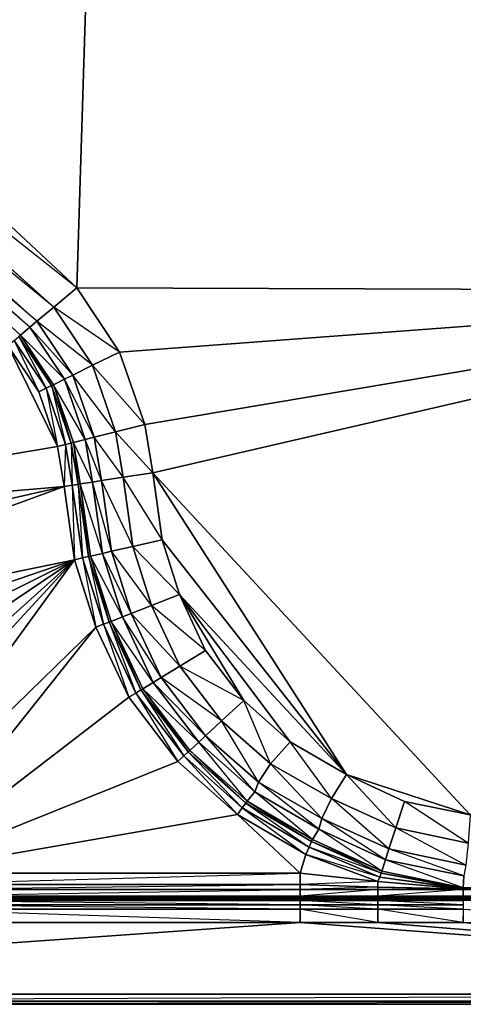
# Model space of a CAD drawing. Units: centimetres. Extents: x 0 to 370, y 0 to 370.
# Drawn here: x 139 to 221, y 0 to 183 of the extents above; entities that cross this region are included whole.
import ezdxf

# ---------------------------------------------------------------- set-up
doc = ezdxf.new("R2010")
doc.units = ezdxf.units.CM
doc.header["$MEASUREMENT"] = 0
doc.layers.get('0').update_dxf_attribs({"linetype": 'CONTINUOUS'})

msp = doc.modelspace()

# ---------------------------------------------------------------- linework, layer by layer
at = {"linetype": 'Continuous'}
for points in [[(138.91, 367.67, 110.36), (139.86, 368.62, 109.8), (368.62, 139.86, 109.8)], [(139.86, 368.62, 109.8), (140.26, 369.01, 108.45), (369.01, 140.26, 108.45)], [(140.26, 369.01, 108.45), (140.26, 369.01, 102.74), (369.01, 140.26, 102.74)], [(138.91, 367.67, 110.36), (367.67, 138.91, 110.36), (158.69, 328.67, 110.36)], [(158.69, 328.67, 110.36), (330.2, 157.22, 110.36), (328.38, 155.58, 109.6)], [(330.2, 157.22, 110.36), (158.69, 328.67, 110.36), (367.67, 138.91, 110.36)], [(157.11, 326.74, 109.6), (328.38, 155.58, 109.6), (327.19, 154.51, 107.58)], [(156.33, 325.25, 107.58), (327.19, 154.51, 107.58), (326.89, 154.24, 105.51)], [(156.36, 324.66, 105.51), (326.89, 154.24, 105.51), (326.61, 153.99, 103.49)], [(156.39, 324.1, 103.49), (326.61, 153.99, 103.49), (326.51, 153.89, 102.74)], [(156.41, 323.89, 102.74), (326.51, 153.89, 102.74), (326.46, 153.84, 102.33)], [(156.42, 323.77, 102.33), (326.46, 153.84, 102.33), (326.3, 153.7, 101.21)], [(156.43, 323.47, 101.21), (326.3, 153.7, 101.21), (326.09, 153.51, 99.69)], [(156.45, 323.05, 99.69), (326.09, 153.51, 99.69), (325.12, 146.58, 63.15)], [(157.88, 314.93, 61.06), (324.78, 146.27, 61.06), (324.65, 146.16, 60.2)], [(157.97, 315.45, 63.15), (325.12, 146.58, 63.15), (324.78, 146.27, 61.06)], [(157.79, 314.36, 58.68), (324.42, 145.95, 58.68), (324.18, 145.74, 57.15)], [(157.85, 314.72, 60.2), (324.65, 146.16, 60.2), (324.42, 145.95, 58.68)], [(324.18, 145.74, 57.15), (318.51, 140.25, 10.87), (161.72, 303.21, 10.87)], [(318.51, 140.25, 10.87), (317.21, 139.1, 5.35), (160.71, 301.77, 5.35)], [(317.21, 139.1, 5.35), (314.16, 136.4, 1.47), (158.04, 298.68, 1.47)], [(154.29, 294.51), (149.23, 133.25), (83.75, 194.41)], [(309.98, 132.67), (149.23, 133.25), (154.29, 294.51)], [(314.16, 136.4, 1.47), (309.98, 132.67), (154.29, 294.51)], [(76.8, 190.58, 1.33), (83.75, 194.41), (149.23, 133.25)], [(63.6, 192.35, 57.02), (72.38, 186.78, 10.74), (140.51, 125.9, 10.87)], [(73.78, 187.84, 5.21), (76.8, 190.58, 1.33), (144.95, 129.65, 1.47)], [(72.38, 186.78, 10.74), (73.78, 187.84, 5.21), (141.84, 127.02, 5.35)], [(144.95, 129.65, 1.47), (149.23, 133.25), (157.17, 121.29)], [(309.98, 132.67), (157.17, 121.29), (149.23, 133.25)], [(309.98, 132.67), (161.88, 107.83), (157.17, 121.29)], [(309.98, 132.67), (163.43, 98.83), (161.88, 107.83)], [(309.98, 132.67), (222.43, 35.24), (163.43, 98.83)], [(141.84, 127.02, 5.35), (144.95, 129.65, 1.47), (152.15, 118.82, 1.47)], [(140.51, 125.9, 10.87), (141.84, 127.02, 5.35), (148.5, 117.01, 5.35)], [(138.77, 124.43, 57.15), (140.51, 125.9, 10.87), (146.94, 116.24, 10.87)], [(142.18, 113.87, 60.2), (136.42, 122.49, 60.2), (137.6, 123.46, 59.79)], [(143.55, 114.54, 59.79), (137.6, 123.46, 59.79), (138.46, 124.17, 58.68)], [(144.55, 115.04, 58.68), (138.46, 124.17, 58.68), (138.77, 124.43, 57.15)], [(136.42, 122.49, 60.2), (145.66, 103.72, 60.2), (54.87, 88.44, 60.2)], [(145.66, 103.72, 60.2), (136.42, 122.49, 60.2), (142.18, 113.87, 60.2)], [(152.15, 118.82, 1.47), (157.17, 121.29), (161.88, 107.83)], [(148.5, 117.01, 5.35), (152.15, 118.82, 1.47), (156.45, 106.47, 1.47)], [(144.91, 115.22, 57.15), (146.94, 116.24, 10.87), (150.82, 105.04, 10.87)], [(146.94, 116.24, 10.87), (148.5, 117.01, 5.35), (152.5, 105.47, 5.35)], [(145.66, 103.72, 60.2), (142.18, 113.87, 60.2), (143.55, 114.54, 59.79)], [(147.14, 104.1, 59.79), (143.55, 114.54, 59.79), (144.55, 115.04, 58.68)], [(148.22, 104.37, 58.68), (144.55, 115.04, 58.68), (144.91, 115.22, 57.15)], [(152.5, 105.47, 5.35), (156.45, 106.47, 1.47), (157.89, 97.99, 1.47)], [(156.45, 106.47, 1.47), (161.88, 107.83), (163.43, 98.83)], [(148.39, 96.51, 59.79), (147.14, 104.1, 59.79), (148.22, 104.37, 58.68)], [(149.5, 96.68, 58.68), (148.22, 104.37, 58.68), (148.62, 104.47, 57.15)], [(148.62, 104.47, 57.15), (150.82, 105.04, 10.87), (152.14, 97.1, 10.87)], [(150.82, 105.04, 10.87), (152.5, 105.47, 5.35), (153.86, 97.37, 5.35)], [(145.66, 103.72, 60.2), (146.89, 96.28, 60.2), (54.87, 88.44, 60.2)], [(146.89, 96.28, 60.2), (145.66, 103.72, 60.2), (147.14, 104.1, 59.79)], [(149.9, 96.75, 57.15), (152.14, 97.1, 10.87), (154.02, 83.85, 10.87)], [(152.14, 97.1, 10.87), (153.86, 97.37, 5.35), (155.72, 84.24, 5.35)], [(153.86, 97.37, 5.35), (157.89, 97.99, 1.47), (159.69, 85.14, 1.47)], [(157.89, 97.99, 1.47), (163.43, 98.83), (165.15, 86.37)], [(199.44, 42.75), (165.15, 86.37), (163.43, 98.83)], [(222.43, 35.24), (199.44, 42.75), (163.43, 98.83)], [(146.89, 96.28, 60.2), (56.12, 75.77, 60.2), (54.87, 88.44, 60.2)], [(56.12, 75.77, 60.2), (146.89, 96.28, 60.2), (59.67, 64.35, 60.2)], [(148.84, 82.66, 60.2), (59.67, 64.35, 60.2), (146.89, 96.28, 60.2)], [(148.84, 82.66, 60.2), (146.89, 96.28, 60.2), (148.39, 96.51, 59.79)], [(150.32, 83, 59.79), (148.39, 96.51, 59.79), (149.5, 96.68, 58.68)], [(151.41, 83.25, 58.68), (149.5, 96.68, 58.68), (149.9, 96.75, 57.15)], [(159.69, 85.14, 1.47), (165.15, 86.37), (168.39, 76.18)], [(165.15, 86.37), (199.44, 42.75), (168.39, 76.18)], [(154.02, 83.85, 10.87), (155.72, 84.24, 5.35), (159.37, 72.68, 5.35)], [(155.72, 84.24, 5.35), (159.69, 85.14, 1.47), (163.17, 74.16, 1.47)], [(148.84, 82.66, 60.2), (65.28, 54.01, 60.2), (59.67, 64.35, 60.2)], [(148.84, 82.66, 60.2), (72.72, 44.99, 60.2), (65.28, 54.01, 60.2)], [(81.74, 37.55, 60.2), (72.72, 44.99, 60.2), (148.84, 82.66, 60.2)], [(92.29, 31.84, 60.2), (81.74, 37.55, 60.2), (148.84, 82.66, 60.2)], [(92.29, 31.84, 60.2), (148.84, 82.66, 60.2), (99.18, 28.86, 60.2)], [(99.18, 28.86, 60.2), (148.84, 82.66, 60.2), (107.83, 26.38, 60.2)], [(152.8, 70.11, 60.2), (107.83, 26.38, 60.2), (148.84, 82.66, 60.2)], [(152.8, 70.11, 60.2), (148.84, 82.66, 60.2), (150.32, 83, 59.79)], [(154.22, 70.66, 59.79), (150.32, 83, 59.79), (151.41, 83.25, 58.68)], [(155.26, 71.07, 58.68), (151.41, 83.25, 58.68), (151.81, 83.34, 57.15)], [(151.81, 83.34, 57.15), (154.02, 83.85, 10.87), (157.76, 72.05, 10.87)], [(163.17, 74.16, 1.47), (168.39, 76.18), (173.21, 65.77)], [(173.21, 65.77), (168.39, 76.18), (180.31, 56.52)], [(180.31, 56.52), (168.39, 76.18), (188.98, 48.81)], [(188.98, 48.81), (168.39, 76.18), (199.44, 42.75)], [(159.37, 72.68, 5.35), (163.17, 74.16, 1.47), (168.43, 62.88, 1.47)], [(155.64, 71.21, 57.15), (157.76, 72.05, 10.87), (163.46, 59.86, 10.87)], [(157.76, 72.05, 10.87), (159.37, 72.68, 5.35), (164.94, 60.76, 5.35)], [(107.83, 26.38, 60.2), (152.8, 70.11, 60.2), (116.29, 24.37, 60.2)], [(158.91, 57.09, 60.2), (116.29, 24.37, 60.2), (152.8, 70.11, 60.2)], [(158.91, 57.09, 60.2), (152.8, 70.11, 60.2), (154.22, 70.66, 59.79)], [(160.22, 57.88, 59.79), (154.22, 70.66, 59.79), (155.26, 71.07, 58.68)], [(161.17, 58.46, 58.68), (155.26, 71.07, 58.68), (155.64, 71.21, 57.15)], [(168.43, 62.88, 1.47), (173.21, 65.77), (180.31, 56.52)], [(164.94, 60.76, 5.35), (168.43, 62.88, 1.47), (176.21, 52.73, 1.47)], [(163.46, 59.86, 10.87), (164.94, 60.76, 5.35), (173.22, 49.95, 5.35)], [(169.99, 46.94, 58.68), (161.17, 58.46, 58.68), (161.52, 58.67, 57.15)], [(161.52, 58.67, 57.15), (163.46, 59.86, 10.87), (171.95, 48.77, 10.87)], [(158.91, 57.09, 60.2), (168.06, 45.14, 60.2), (116.29, 24.37, 60.2)], [(168.06, 45.14, 60.2), (158.91, 57.09, 60.2), (160.22, 57.88, 59.79)], [(169.17, 46.18, 59.79), (160.22, 57.88, 59.79), (161.17, 58.46, 58.68)], [(180.31, 56.52), (188.98, 48.81), (185.31, 44.7, 1.47)], [(176.21, 52.73, 1.47), (185.31, 44.7, 1.47), (183.07, 41.3, 5.35)], [(173.22, 49.95, 5.35), (183.07, 41.3, 5.35), (182.39, 39.54, 10.87)], [(171.95, 48.77, 10.87), (182.39, 39.54, 10.87), (180.94, 37.75, 57.15)], [(188.98, 48.81), (199.44, 42.75), (196.64, 38.27, 1.47)], [(179.15, 35.28, 60.2), (168.06, 45.14, 60.2), (169.17, 46.18, 59.79)], [(180.05, 36.52, 59.79), (169.17, 46.18, 59.79), (169.99, 46.94, 58.68)], [(180.7, 37.42, 58.68), (169.99, 46.94, 58.68), (170.29, 47.22, 57.15)], [(168.06, 45.14, 60.2), (179.15, 35.28, 60.2), (116.29, 24.37, 60.2)], [(185.31, 44.7, 1.47), (196.64, 38.27, 1.47), (194.87, 34.54, 5.35)], [(199.44, 42.75), (210.25, 37.72), (208.61, 32.83, 1.47)], [(199.44, 42.75), (222.43, 35.24), (210.25, 37.72)], [(183.07, 41.3, 5.35), (194.87, 34.54, 5.35), (194.27, 32.59, 10.87)], [(182.39, 39.54, 10.87), (194.27, 32.59, 10.87), (193.13, 30.62, 57.15)], [(192.5, 29.23, 59.79), (180.05, 36.52, 59.79), (180.7, 37.42, 58.68)], [(192.96, 30.25, 58.68), (180.7, 37.42, 58.68), (180.94, 37.75, 57.15)], [(196.64, 38.27, 1.47), (208.61, 32.83, 1.47), (207.33, 28.88, 5.35)], [(210.25, 37.72), (222.43, 35.24), (222.11, 29.96, 1.47)], [(179.15, 35.28, 60.2), (190.79, 24.4, 60.2), (116.29, 24.37, 60.2)], [(191.87, 27.85, 60.2), (179.15, 35.28, 60.2), (180.05, 36.52, 59.79)], [(191.87, 27.85, 60.2), (190.79, 24.4, 60.2), (179.15, 35.28, 60.2)], [(194.87, 34.54, 5.35), (207.33, 28.88, 5.35), (206.7, 26.88, 10.87)], [(194.27, 32.59, 10.87), (206.7, 26.88, 10.87), (206, 24.73, 57.15)], [(208.61, 32.83, 1.47), (222.11, 29.96, 1.47), (221.63, 25.88, 5.35)], [(192.5, 29.23, 59.79), (192.96, 30.25, 58.68), (205.89, 24.39, 58.68)], [(192.96, 30.25, 58.68), (193.13, 30.62, 57.15), (206, 24.73, 57.15)], [(191.87, 27.85, 60.2), (205.29, 22.82, 60.2), (190.79, 24.4, 60.2)], [(191.87, 27.85, 60.2), (192.5, 29.23, 59.79), (205.63, 23.64, 59.79)], [(207.33, 28.88, 5.35), (221.63, 25.88, 5.35), (221.3, 23.91, 10.87)], [(206.7, 26.88, 10.87), (221.3, 23.91, 10.87), (221.18, 21.63, 57.15)], [(190.79, 24.4, 60.2), (190.79, 22.28, 61.06), (116.04, 22.26, 61.06)], [(190.79, 22.28, 61.06), (190.79, 24.4, 60.2), (205.29, 22.82, 60.2)], [(205.63, 23.64, 59.79), (205.89, 24.39, 58.68), (221.18, 21.55, 58.68)], [(205.89, 24.39, 58.68), (206, 24.73, 57.15), (221.18, 21.63, 57.15)], [(190.79, 22.28, 61.06), (190.79, 21.35, 63.15), (115.94, 21.34, 63.15)], [(190.79, 21.35, 63.15), (190.79, 22.28, 61.06), (205.29, 21.77, 61.06)], [(205.29, 22.82, 60.2), (205.63, 23.64, 59.79), (221.18, 21.47, 60.2)], [(205.29, 21.77, 61.06), (205.29, 22.82, 60.2), (221.18, 21.47, 60.2)], [(261.73, 22.1, 58.68), (221.18, 21.55, 58.68), (221.18, 21.63, 57.15)], [(190.79, 21.35, 63.15), (190.79, 20.13, 99.69), (115.8, 20.13, 99.69)], [(190.79, 20.13, 99.69), (190.79, 21.35, 63.15), (205.29, 21.32, 63.15)], [(205.29, 21.32, 63.15), (205.29, 21.77, 61.06), (221.18, 21.44, 61.06)], [(205.29, 20.13, 99.69), (205.29, 21.32, 63.15), (221.18, 21.35, 63.15)], [(261.74, 21.82, 60.2), (221.18, 21.47, 60.2), (221.18, 21.55, 58.68)], [(261.74, 21.65, 61.06), (221.18, 21.44, 61.06), (221.18, 21.47, 60.2)], [(261.76, 21.23, 63.15), (221.18, 21.35, 63.15), (221.18, 21.44, 61.06)], [(262.08, 20.66, 99.69), (221.18, 20.13, 99.69), (221.18, 21.35, 63.15)], [(262.09, 20.38, 101.21), (221.18, 20, 101.21), (221.18, 20.13, 99.69)], [(262.1, 20.17, 102.33), (221.18, 19.89, 102.33), (221.18, 20, 101.21)], [(115.8, 20.13, 99.69), (190.79, 20.13, 99.69), (190.79, 20, 101.21)], [(115.8, 20, 101.21), (190.79, 20, 101.21), (190.79, 19.89, 102.33)], [(115.8, 19.89, 102.33), (190.79, 19.89, 102.33), (190.79, 19.84, 102.74)], [(115.8, 19.84, 102.74), (190.79, 19.84, 102.74), (190.79, 19.79, 103.49)], [(115.8, 19.79, 103.49), (190.79, 19.79, 103.49), (190.79, 19.57, 105.51)], [(115.8, 19.57, 105.51), (190.79, 19.57, 105.51), (190.79, 19.28, 107.58)], [(115.8, 19.28, 107.58), (190.79, 19.28, 107.58), (190.79, 18.48, 108.59)], [(115.8, 18.48, 108.59), (190.79, 18.48, 108.59), (190.79, 17.68, 109.6)], [(190.79, 20.13, 99.69), (205.29, 20.13, 99.69), (205.29, 20, 101.21)], [(190.79, 20, 101.21), (205.29, 20, 101.21), (205.29, 19.89, 102.33)], [(190.79, 19.89, 102.33), (205.29, 19.89, 102.33), (205.29, 19.84, 102.74)], [(190.79, 19.84, 102.74), (205.29, 19.84, 102.74), (205.29, 19.79, 103.49)], [(190.79, 19.79, 103.49), (205.29, 19.79, 103.49), (205.29, 19.57, 105.51)], [(190.79, 19.57, 105.51), (205.29, 19.57, 105.51), (205.29, 19.28, 107.58)], [(190.79, 19.28, 107.58), (205.29, 19.28, 107.58), (205.29, 18.48, 108.59)], [(190.79, 18.48, 108.59), (205.29, 18.48, 108.59), (205.29, 17.68, 109.6)], [(205.29, 20.13, 99.69), (221.18, 20.13, 99.69), (221.18, 20, 101.21)], [(205.29, 20, 101.21), (221.18, 20, 101.21), (221.18, 19.89, 102.33)], [(205.29, 19.89, 102.33), (221.18, 19.89, 102.33), (221.18, 19.84, 102.74)], [(205.29, 19.84, 102.74), (221.18, 19.84, 102.74), (221.18, 19.79, 103.49)], [(205.29, 19.79, 103.49), (221.18, 19.79, 103.49), (221.18, 19.57, 105.51)], [(205.29, 19.57, 105.51), (221.18, 19.57, 105.51), (221.18, 19.28, 107.58)], [(205.29, 19.28, 107.58), (221.18, 19.28, 107.58), (221.18, 18.48, 108.59)], [(205.29, 18.48, 108.59), (221.18, 18.48, 108.59), (221.18, 17.68, 109.6)], [(262.11, 20.1, 102.74), (221.18, 19.84, 102.74), (221.18, 19.89, 102.33)], [(262.12, 19.96, 103.49), (221.18, 19.79, 103.49), (221.18, 19.84, 102.74)], [(262.14, 19.58, 105.51), (221.18, 19.57, 105.51), (221.18, 19.79, 103.49)], [(262.16, 19.19, 107.58), (221.2, 19.29, 107.58), (221.18, 19.57, 105.51)], [(115.8, 17.68, 109.6), (190.79, 17.68, 109.6), (190.79, 15.24, 110.36)], [(190.79, 17.68, 109.6), (205.29, 17.68, 109.6), (205.29, 15.24, 110.36)], [(205.29, 17.68, 109.6), (221.18, 17.68, 109.6), (221.18, 15.24, 110.36)], [(262.33, 15.13, 110.36), (221.18, 15.24, 110.36), (221.19, 17.69, 109.6)], [(1.9, 1.9, 110.36), (115.8, 15.24, 110.36), (190.79, 15.24, 110.36)], [(190.79, 15.24, 110.36), (367.67, 1.9, 110.36), (1.9, 1.9, 110.36)], [(190.79, 15.24, 110.36), (205.29, 15.24, 110.36), (367.67, 1.9, 110.36)], [(221.18, 15.24, 110.36), (367.67, 1.9, 110.36), (205.29, 15.24, 110.36)], [(221.18, 15.24, 110.36), (262.33, 15.13, 110.36), (367.67, 1.9, 110.36)], [(367.67, 1.9, 110.36), (367.67, 0.56, 109.8), (1.9, 0.56, 109.8)], [(367.67, 0.56, 109.8), (367.67, 0, 108.45), (1.9, 0, 108.45)], [(367.67, 0, 108.45), (367.67, 0, 102.74), (1.9, 0, 102.74)]]:
    msp.add_3dface(points, dxfattribs=at)
at = {"linetype": 'Continuous', "invisible_edges": 12}
for points in [[(369.01, 140.26, 108.45), (368.62, 139.86, 109.8), (139.86, 368.62, 109.8)], [(369.01, 140.26, 102.74), (369.01, 140.26, 108.45), (140.26, 369.01, 108.45)], [(368.62, 139.86, 109.8), (367.67, 138.91, 110.36), (138.91, 367.67, 110.36)], [(328.38, 155.58, 109.6), (157.11, 326.74, 109.6), (158.69, 328.67, 110.36)], [(327.19, 154.51, 107.58), (156.33, 325.25, 107.58), (157.11, 326.74, 109.6)], [(326.89, 154.24, 105.51), (156.36, 324.66, 105.51), (156.33, 325.25, 107.58)], [(326.61, 153.99, 103.49), (156.39, 324.1, 103.49), (156.36, 324.66, 105.51)], [(326.51, 153.89, 102.74), (156.41, 323.89, 102.74), (156.39, 324.1, 103.49)], [(326.46, 153.84, 102.33), (156.42, 323.77, 102.33), (156.41, 323.89, 102.74)], [(326.3, 153.7, 101.21), (156.43, 323.47, 101.21), (156.42, 323.77, 102.33)], [(326.09, 153.51, 99.69), (156.45, 323.05, 99.69), (156.43, 323.47, 101.21)], [(325.12, 146.58, 63.15), (157.97, 315.45, 63.15), (156.45, 323.05, 99.69)], [(324.65, 146.16, 60.2), (157.85, 314.72, 60.2), (157.88, 314.93, 61.06)], [(324.78, 146.27, 61.06), (157.88, 314.93, 61.06), (157.97, 315.45, 63.15)], [(324.18, 145.74, 57.15), (157.73, 313.99, 57.15), (157.79, 314.36, 58.68)], [(161.72, 303.21, 10.87), (157.73, 313.99, 57.15), (324.18, 145.74, 57.15)], [(324.42, 145.95, 58.68), (157.79, 314.36, 58.68), (157.85, 314.72, 60.2)], [(160.71, 301.77, 5.35), (161.72, 303.21, 10.87), (318.51, 140.25, 10.87)], [(158.04, 298.68, 1.47), (160.71, 301.77, 5.35), (317.21, 139.1, 5.35)], [(154.29, 294.51), (158.04, 298.68, 1.47), (314.16, 136.4, 1.47)], [(63.6, 192.35, 57.02), (138.77, 124.43, 57.15), (138.46, 124.17, 58.68)], [(140.51, 125.9, 10.87), (138.77, 124.43, 57.15), (63.6, 192.35, 57.02)], [(149.23, 133.25), (144.95, 129.65, 1.47), (76.8, 190.58, 1.33)], [(141.84, 127.02, 5.35), (140.51, 125.9, 10.87), (72.38, 186.78, 10.74)], [(144.95, 129.65, 1.47), (141.84, 127.02, 5.35), (73.78, 187.84, 5.21)], [(157.17, 121.29), (152.15, 118.82, 1.47), (144.95, 129.65, 1.47)], [(152.15, 118.82, 1.47), (148.5, 117.01, 5.35), (141.84, 127.02, 5.35)], [(148.5, 117.01, 5.35), (146.94, 116.24, 10.87), (140.51, 125.9, 10.87)], [(137.6, 123.46, 59.79), (143.55, 114.54, 59.79), (142.18, 113.87, 60.2)], [(138.46, 124.17, 58.68), (144.55, 115.04, 58.68), (143.55, 114.54, 59.79)], [(138.77, 124.43, 57.15), (144.91, 115.22, 57.15), (144.55, 115.04, 58.68)], [(146.94, 116.24, 10.87), (144.91, 115.22, 57.15), (138.77, 124.43, 57.15)], [(161.88, 107.83), (156.45, 106.47, 1.47), (152.15, 118.82, 1.47)], [(152.5, 105.47, 5.35), (150.82, 105.04, 10.87), (146.94, 116.24, 10.87)], [(156.45, 106.47, 1.47), (152.5, 105.47, 5.35), (148.5, 117.01, 5.35)], [(143.55, 114.54, 59.79), (147.14, 104.1, 59.79), (145.66, 103.72, 60.2)], [(144.55, 115.04, 58.68), (148.22, 104.37, 58.68), (147.14, 104.1, 59.79)], [(144.91, 115.22, 57.15), (148.62, 104.47, 57.15), (148.22, 104.37, 58.68)], [(150.82, 105.04, 10.87), (148.62, 104.47, 57.15), (144.91, 115.22, 57.15)], [(163.43, 98.83), (157.89, 97.99, 1.47), (156.45, 106.47, 1.47)], [(148.22, 104.37, 58.68), (149.5, 96.68, 58.68), (148.39, 96.51, 59.79)], [(148.62, 104.47, 57.15), (149.9, 96.75, 57.15), (149.5, 96.68, 58.68)], [(152.14, 97.1, 10.87), (149.9, 96.75, 57.15), (148.62, 104.47, 57.15)], [(153.86, 97.37, 5.35), (152.14, 97.1, 10.87), (150.82, 105.04, 10.87)], [(157.89, 97.99, 1.47), (153.86, 97.37, 5.35), (152.5, 105.47, 5.35)], [(147.14, 104.1, 59.79), (148.39, 96.51, 59.79), (146.89, 96.28, 60.2)], [(155.72, 84.24, 5.35), (154.02, 83.85, 10.87), (152.14, 97.1, 10.87)], [(159.69, 85.14, 1.47), (155.72, 84.24, 5.35), (153.86, 97.37, 5.35)], [(165.15, 86.37), (159.69, 85.14, 1.47), (157.89, 97.99, 1.47)], [(148.39, 96.51, 59.79), (150.32, 83, 59.79), (148.84, 82.66, 60.2)], [(149.5, 96.68, 58.68), (151.41, 83.25, 58.68), (150.32, 83, 59.79)], [(149.9, 96.75, 57.15), (151.81, 83.34, 57.15), (151.41, 83.25, 58.68)], [(154.02, 83.85, 10.87), (151.81, 83.34, 57.15), (149.9, 96.75, 57.15)], [(163.17, 74.16, 1.47), (159.37, 72.68, 5.35), (155.72, 84.24, 5.35)], [(168.39, 76.18), (163.17, 74.16, 1.47), (159.69, 85.14, 1.47)], [(150.32, 83, 59.79), (154.22, 70.66, 59.79), (152.8, 70.11, 60.2)], [(151.41, 83.25, 58.68), (155.26, 71.07, 58.68), (154.22, 70.66, 59.79)], [(151.81, 83.34, 57.15), (155.64, 71.21, 57.15), (155.26, 71.07, 58.68)], [(157.76, 72.05, 10.87), (155.64, 71.21, 57.15), (151.81, 83.34, 57.15)], [(159.37, 72.68, 5.35), (157.76, 72.05, 10.87), (154.02, 83.85, 10.87)], [(173.21, 65.77), (168.43, 62.88, 1.47), (163.17, 74.16, 1.47)], [(164.94, 60.76, 5.35), (163.46, 59.86, 10.87), (157.76, 72.05, 10.87)], [(168.43, 62.88, 1.47), (164.94, 60.76, 5.35), (159.37, 72.68, 5.35)], [(154.22, 70.66, 59.79), (160.22, 57.88, 59.79), (158.91, 57.09, 60.2)], [(155.26, 71.07, 58.68), (161.17, 58.46, 58.68), (160.22, 57.88, 59.79)], [(155.64, 71.21, 57.15), (161.52, 58.67, 57.15), (161.17, 58.46, 58.68)], [(163.46, 59.86, 10.87), (161.52, 58.67, 57.15), (155.64, 71.21, 57.15)], [(180.31, 56.52), (176.21, 52.73, 1.47), (168.43, 62.88, 1.47)], [(176.21, 52.73, 1.47), (173.22, 49.95, 5.35), (164.94, 60.76, 5.35)], [(161.52, 58.67, 57.15), (170.29, 47.22, 57.15), (169.99, 46.94, 58.68)], [(171.95, 48.77, 10.87), (170.29, 47.22, 57.15), (161.52, 58.67, 57.15)], [(173.22, 49.95, 5.35), (171.95, 48.77, 10.87), (163.46, 59.86, 10.87)], [(160.22, 57.88, 59.79), (169.17, 46.18, 59.79), (168.06, 45.14, 60.2)], [(161.17, 58.46, 58.68), (169.99, 46.94, 58.68), (169.17, 46.18, 59.79)], [(185.31, 44.7, 1.47), (176.21, 52.73, 1.47), (180.31, 56.52)], [(183.07, 41.3, 5.35), (173.22, 49.95, 5.35), (176.21, 52.73, 1.47)], [(182.39, 39.54, 10.87), (171.95, 48.77, 10.87), (173.22, 49.95, 5.35)], [(180.94, 37.75, 57.15), (170.29, 47.22, 57.15), (171.95, 48.77, 10.87)], [(196.64, 38.27, 1.47), (185.31, 44.7, 1.47), (188.98, 48.81)], [(169.17, 46.18, 59.79), (180.05, 36.52, 59.79), (179.15, 35.28, 60.2)], [(169.99, 46.94, 58.68), (180.7, 37.42, 58.68), (180.05, 36.52, 59.79)], [(170.29, 47.22, 57.15), (180.94, 37.75, 57.15), (180.7, 37.42, 58.68)], [(194.87, 34.54, 5.35), (183.07, 41.3, 5.35), (185.31, 44.7, 1.47)], [(208.61, 32.83, 1.47), (196.64, 38.27, 1.47), (199.44, 42.75)], [(194.27, 32.59, 10.87), (182.39, 39.54, 10.87), (183.07, 41.3, 5.35)], [(193.13, 30.62, 57.15), (180.94, 37.75, 57.15), (182.39, 39.54, 10.87)], [(180.7, 37.42, 58.68), (192.96, 30.25, 58.68), (192.5, 29.23, 59.79)], [(180.94, 37.75, 57.15), (193.13, 30.62, 57.15), (192.96, 30.25, 58.68)], [(207.33, 28.88, 5.35), (194.87, 34.54, 5.35), (196.64, 38.27, 1.47)], [(222.11, 29.96, 1.47), (208.61, 32.83, 1.47), (210.25, 37.72)], [(180.05, 36.52, 59.79), (192.5, 29.23, 59.79), (191.87, 27.85, 60.2)], [(206.7, 26.88, 10.87), (194.27, 32.59, 10.87), (194.87, 34.54, 5.35)], [(206, 24.73, 57.15), (193.13, 30.62, 57.15), (194.27, 32.59, 10.87)], [(221.63, 25.88, 5.35), (207.33, 28.88, 5.35), (208.61, 32.83, 1.47)], [(206, 24.73, 57.15), (205.89, 24.39, 58.68), (192.96, 30.25, 58.68)], [(205.63, 23.64, 59.79), (205.29, 22.82, 60.2), (191.87, 27.85, 60.2)], [(205.89, 24.39, 58.68), (205.63, 23.64, 59.79), (192.5, 29.23, 59.79)], [(221.3, 23.91, 10.87), (206.7, 26.88, 10.87), (207.33, 28.88, 5.35)], [(221.18, 21.63, 57.15), (206, 24.73, 57.15), (206.7, 26.88, 10.87)], [(116.04, 22.26, 61.06), (116.29, 24.37, 60.2), (190.79, 24.4, 60.2)], [(221.18, 21.63, 57.15), (221.18, 21.55, 58.68), (205.89, 24.39, 58.68)], [(261.72, 22.4, 57.15), (221.18, 21.63, 57.15), (221.3, 23.91, 10.87)], [(115.94, 21.34, 63.15), (116.04, 22.26, 61.06), (190.79, 22.28, 61.06)], [(205.29, 22.82, 60.2), (205.29, 21.77, 61.06), (190.79, 22.28, 61.06)], [(221.18, 21.55, 58.68), (221.18, 21.47, 60.2), (205.63, 23.64, 59.79)], [(221.18, 21.63, 57.15), (261.72, 22.4, 57.15), (261.73, 22.1, 58.68)], [(221.18, 21.55, 58.68), (261.73, 22.1, 58.68), (261.74, 21.82, 60.2)], [(115.8, 20.13, 99.69), (115.94, 21.34, 63.15), (190.79, 21.35, 63.15)], [(205.29, 21.77, 61.06), (205.29, 21.32, 63.15), (190.79, 21.35, 63.15)], [(205.29, 21.32, 63.15), (205.29, 20.13, 99.69), (190.79, 20.13, 99.69)], [(221.18, 21.47, 60.2), (221.18, 21.44, 61.06), (205.29, 21.77, 61.06)], [(221.18, 21.44, 61.06), (221.18, 21.35, 63.15), (205.29, 21.32, 63.15)], [(221.18, 21.35, 63.15), (221.18, 20.13, 99.69), (205.29, 20.13, 99.69)], [(221.18, 21.47, 60.2), (261.74, 21.82, 60.2), (261.74, 21.65, 61.06)], [(221.18, 21.44, 61.06), (261.74, 21.65, 61.06), (261.76, 21.23, 63.15)], [(221.18, 21.35, 63.15), (261.76, 21.23, 63.15), (262.08, 20.66, 99.69)], [(221.18, 20.13, 99.69), (262.08, 20.66, 99.69), (262.09, 20.38, 101.21)], [(221.18, 20, 101.21), (262.09, 20.38, 101.21), (262.1, 20.17, 102.33)], [(221.18, 19.89, 102.33), (262.1, 20.17, 102.33), (262.11, 20.1, 102.74)], [(190.79, 20, 101.21), (115.8, 20, 101.21), (115.8, 20.13, 99.69)], [(190.79, 19.89, 102.33), (115.8, 19.89, 102.33), (115.8, 20, 101.21)], [(190.79, 19.84, 102.74), (115.8, 19.84, 102.74), (115.8, 19.89, 102.33)], [(190.79, 19.79, 103.49), (115.8, 19.79, 103.49), (115.8, 19.84, 102.74)], [(190.79, 19.57, 105.51), (115.8, 19.57, 105.51), (115.8, 19.79, 103.49)], [(190.79, 19.28, 107.58), (115.8, 19.28, 107.58), (115.8, 19.57, 105.51)], [(190.79, 18.48, 108.59), (115.8, 18.48, 108.59), (115.8, 19.28, 107.58)], [(190.79, 17.68, 109.6), (115.8, 17.68, 109.6), (115.8, 18.48, 108.59)], [(205.29, 20, 101.21), (190.79, 20, 101.21), (190.79, 20.13, 99.69)], [(205.29, 19.89, 102.33), (190.79, 19.89, 102.33), (190.79, 20, 101.21)], [(205.29, 19.84, 102.74), (190.79, 19.84, 102.74), (190.79, 19.89, 102.33)], [(205.29, 19.79, 103.49), (190.79, 19.79, 103.49), (190.79, 19.84, 102.74)], [(205.29, 19.57, 105.51), (190.79, 19.57, 105.51), (190.79, 19.79, 103.49)], [(205.29, 19.28, 107.58), (190.79, 19.28, 107.58), (190.79, 19.57, 105.51)], [(205.29, 18.48, 108.59), (190.79, 18.48, 108.59), (190.79, 19.28, 107.58)], [(205.29, 17.68, 109.6), (190.79, 17.68, 109.6), (190.79, 18.48, 108.59)], [(221.18, 20, 101.21), (205.29, 20, 101.21), (205.29, 20.13, 99.69)], [(221.18, 19.89, 102.33), (205.29, 19.89, 102.33), (205.29, 20, 101.21)], [(221.18, 19.84, 102.74), (205.29, 19.84, 102.74), (205.29, 19.89, 102.33)], [(221.18, 19.79, 103.49), (205.29, 19.79, 103.49), (205.29, 19.84, 102.74)], [(221.18, 19.57, 105.51), (205.29, 19.57, 105.51), (205.29, 19.79, 103.49)], [(221.18, 19.28, 107.58), (205.29, 19.28, 107.58), (205.29, 19.57, 105.51)], [(221.18, 18.48, 108.59), (205.29, 18.48, 108.59), (205.29, 19.28, 107.58)], [(221.18, 17.68, 109.6), (205.29, 17.68, 109.6), (205.29, 18.48, 108.59)], [(221.18, 19.84, 102.74), (262.11, 20.1, 102.74), (262.12, 19.96, 103.49)], [(221.18, 19.79, 103.49), (262.12, 19.96, 103.49), (262.14, 19.58, 105.51)], [(221.18, 19.57, 105.51), (262.14, 19.58, 105.51), (262.16, 19.19, 107.58)], [(190.79, 15.24, 110.36), (115.8, 15.24, 110.36), (115.8, 17.68, 109.6)], [(205.29, 15.24, 110.36), (190.79, 15.24, 110.36), (190.79, 17.68, 109.6)], [(221.18, 15.24, 110.36), (205.29, 15.24, 110.36), (205.29, 17.68, 109.6)], [(1.9, 0.56, 109.8), (1.9, 1.9, 110.36), (367.67, 1.9, 110.36)], [(1.9, 0, 108.45), (1.9, 0.56, 109.8), (367.67, 0.56, 109.8)], [(1.9, 0, 102.74), (1.9, 0, 108.45), (367.67, 0, 108.45)]]:
    msp.add_3dface(points, dxfattribs=at)

doc.saveas('drawing.dxf')
